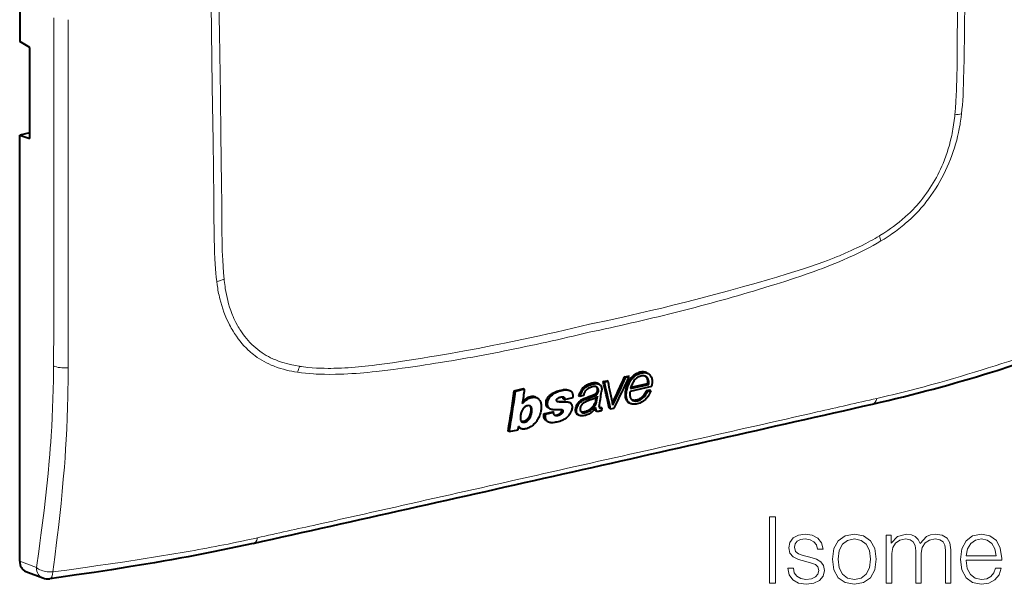
# Model space of a CAD drawing. Extents: x 0 to 420, y 0 to 297.
# Drawn here: x 337 to 389, y 167 to 197 of the extents above; entities that cross this region are included whole.
import ezdxf

# ---------------------------------------------------------------- set-up
doc = ezdxf.new("R2010")
doc.units = 0

msp = doc.modelspace()

# ---------------------------------------------------------------- linework, layer by layer
at = {"color": 7, "lineweight": 40}
for p, q in [((336.739166, 242.292358), (336.739166, 195.822983)), ((337.273254, 195.495422), (336.739166, 195.822983)), ((337.273254, 190.687576), (337.273254, 195.495422)), ((337.273254, 190.976761), (336.739166, 190.856567)), ((336.739166, 190.856567), (337.273254, 190.687576)), ((336.739166, 168.311462), (336.739166, 190.856567)), ((369.994202, 178.253372), (369.930725, 178.286362)), ((367.405426, 177.680862), (367.34198, 177.713852)), ((367.620544, 177.816345), (367.816193, 177.860367)), ((367.68399, 177.783371), (367.620544, 177.816345)), ((367.879761, 177.827316), (367.684143, 177.783295)), ((367.879761, 177.827316), (367.816345, 177.860291)), ((368.752228, 178.070541), (368.938202, 178.112396)), ((368.815674, 178.037567), (368.752228, 178.070541)), ((369.001709, 178.079391), (368.815735, 178.037537)), ((369.001709, 178.079391), (368.938263, 178.112366)), ((362.915558, 177.334778), (363.402893, 177.444443)), ((362.97879, 177.30191), (362.915558, 177.334778)), ((363.466278, 177.411499), (362.978943, 177.301819)), ((363.466278, 177.411499), (363.403046, 177.444366)), ((365.894836, 177.313751), (365.831299, 177.346756)), ((370.180115, 177.550735), (369.042877, 177.294815)), ((369.067688, 177.452637), (370.031036, 177.669434)), ((369.967346, 177.70253), (369.084808, 177.503922)), ((370.079742, 177.37204), (369.896729, 177.330856)), ((369.960632, 177.297653), (369.896759, 177.330841)), ((369.960632, 177.297653), (370.143616, 177.338837)), ((369.967346, 177.70253), (370.031067, 177.669418)), ((370.143616, 177.338852), (370.079742, 177.37204)), ((364.126556, 176.951385), (364.06311, 176.98436)), ((365.574554, 176.87413), (365.510956, 176.907196)), ((365.574554, 176.87413), (366.032074, 176.977402)), ((365.880432, 176.689209), (365.816742, 176.722305)), ((366.388306, 177.036072), (366.325012, 177.06897)), ((366.572205, 177.077301), (366.388519, 177.03595)), ((367.240326, 176.959824), (367.207245, 176.753937)), ((367.271057, 176.720764), (367.207245, 176.753937)), ((367.271057, 176.720764), (367.323029, 177.047272)), ((369.044922, 176.664017), (368.980957, 176.69725)), ((363.620026, 176.538773), (363.623108, 176.539474)), ((364.480621, 176.112152), (364.942749, 176.216156)), ((365.006378, 176.18309), (364.54422, 176.079086)), ((364.7789, 176.394791), (364.71521, 176.427917)), ((365.006378, 176.18309), (364.942505, 176.216278)), ((367.291687, 176.239838), (367.2276, 176.273148)), ((367.554626, 176.429581), (367.490631, 176.462845)), ((367.554626, 176.429581), (367.528595, 176.277039)), ((368.012024, 176.374588), (367.947968, 176.407883)), ((368.012024, 176.374588), (368.204346, 176.417862)), ((364.544464, 176.078964), (364.480621, 176.112152)), ((364.69574, 175.700867), (364.631775, 175.734131)), ((366.338318, 176.038925), (366.274292, 176.072205)), ((362.653473, 175.168808), (362.589417, 175.202103)), ((362.653473, 175.168808), (363.117371, 175.273209)), ((363.117432, 175.273178), (363.147278, 175.448029)), ((363.270996, 175.330811), (363.20694, 175.364105)), ((337.067505, 167.765976), (337.961243, 167.424683))]:
    msp.add_line(p, q, dxfattribs=at)
at = {"color": 7, "lineweight": 18}
for p, q in [((386.367737, 196.742615), (386.368591, 196.83049)), ((386.227966, 191.873398), (386.23407, 191.937073)), ((386.589539, 191.985168), (386.568359, 191.804947)), ((347.427277, 187.97937), (347.426422, 188.066849)), ((384.569702, 187.139511), (384.457062, 187.007858)), ((382.246521, 185.533524), (382.269592, 185.547516)), ((382.487793, 185.360184), (382.325714, 185.260544)), ((380.015717, 184.438797), (380.122772, 184.482651)), ((347.16806, 183.113678), (347.189972, 182.943146)), ((347.567047, 183.17305), (347.560913, 183.233963)), ((349.203156, 179.180542), (349.315979, 179.099625)), ((351.286621, 178.338608), (351.44873, 178.31192)), ((351.548462, 178.625153), (351.525421, 178.628784)), ((353.779297, 178.534485), (353.672241, 178.530151)), ((336.739166, 168.311462), (337.624695, 167.973312))]:
    msp.add_line(p, q, dxfattribs=at)
for points in [[(386.368591, 196.83049), (386.387665, 198.477875), (386.402283, 199.576492), (386.43454, 201.774338), (386.485199, 205.071533), (386.508942, 206.719818)], [(386.886078, 206.820312), (386.864502, 205.350677), (386.818604, 202.415024), (386.789154, 200.460968), (386.775696, 199.484802), (386.757904, 198.021484), (386.742737, 196.426208), (386.739288, 196.01918), (386.731262, 195.265305), (386.725708, 194.884216), (386.714813, 194.324966)], [(346.866974, 197.814316), (346.888672, 196.354416), (346.934814, 193.439178), (346.964264, 191.498306), (346.977661, 190.528305), (346.995209, 189.07338), (347.009857, 187.485077), (347.013245, 187.079544), (347.02124, 186.329346), (347.026855, 185.950867), (347.037964, 185.395996)], [(347.426422, 188.066849), (347.407349, 189.705643), (347.3927, 190.797684), (347.360443, 192.981018), (347.309814, 196.255417), (347.286041, 197.893005)], [(386.23407, 191.937073), (386.264099, 192.283478), (386.28894, 192.629181), (386.309082, 192.974258), (386.32132, 193.231018), (386.331482, 193.487473), (386.339813, 193.746948), (386.346436, 194.006165), (386.354584, 194.463425), (386.358002, 194.767883), (386.361664, 195.376007), (386.364685, 196.287064), (386.367737, 196.742615)], [(386.714813, 194.324966), (386.702484, 193.832703), (386.695099, 193.591583), (386.681366, 193.233521), (386.668182, 192.964203), (386.651672, 192.691879), (386.634369, 192.456802), (386.613739, 192.220856), (386.589539, 191.985168)], [(385.612549, 189.364609), (385.689301, 189.554901), (385.760864, 189.746872), (385.827301, 189.940277), (385.888733, 190.134888), (385.94519, 190.330475), (385.996826, 190.52684), (386.043732, 190.723755), (386.068726, 190.837799), (386.092224, 190.951935), (386.114532, 191.068085), (386.135315, 191.18425), (386.171997, 191.414459), (386.20285, 191.644272), (386.227966, 191.873398)], [(386.430847, 191.000137), (386.383911, 190.796021), (386.332397, 190.593002), (386.276184, 190.390793), (386.21521, 190.189209), (386.149414, 189.988098), (386.078644, 189.787292), (386.002014, 189.584656), (385.92041, 189.383087), (385.834015, 189.183121), (385.742859, 188.985001), (385.646729, 188.788376), (385.545807, 188.593903), (385.440125, 188.401733), (385.329742, 188.212082), (385.21463, 188.025162), (385.094849, 187.841187), (384.970459, 187.660385), (384.841431, 187.483032), (384.707855, 187.309326), (384.639343, 187.223923), (384.569702, 187.139511)], [(347.560913, 183.233963), (347.530884, 183.566864), (347.506073, 183.901398), (347.485931, 184.237396), (347.473602, 184.489929), (347.46344, 184.743118), (347.455139, 184.997559), (347.448578, 185.252502), (347.44043, 185.706085), (347.437012, 186.009003), (347.43335, 186.615479), (347.430328, 187.525177), (347.427277, 187.97937)], [(382.269592, 185.547516), (382.477905, 185.677704), (382.581482, 185.74501), (382.68457, 185.813828), (382.838287, 185.919952), (382.990631, 186.029633), (383.141449, 186.14299), (383.290527, 186.260071), (383.453857, 186.394653), (383.61441, 186.534073), (383.771942, 186.678436), (383.849457, 186.752487), (383.926086, 186.82782), (384.026825, 186.930237), (384.125793, 187.034958), (384.2229, 187.141998)], [(384.457062, 187.007858), (384.327637, 186.863815), (384.194733, 186.723267), (384.058502, 186.586197), (383.919128, 186.452576), (383.776886, 186.322449), (383.631958, 186.195816), (383.543823, 186.121521), (383.454895, 186.048508), (383.27478, 185.906281), (383.09201, 185.769119), (382.90686, 185.636932), (382.804016, 185.566269), (382.700592, 185.49704), (382.594452, 185.427872), (382.487793, 185.360184)], [(380.122772, 184.482651), (380.430389, 184.612305), (380.591278, 184.682434), (380.751923, 184.754227), (380.897736, 184.82103), (381.043243, 184.889343), (381.286926, 185.007782), (381.529358, 185.131058), (381.770264, 185.259552), (381.892975, 185.327469), (382.015167, 185.396896), (382.131104, 185.464478), (382.246521, 185.533524)], [(347.037964, 185.395996), (347.050476, 184.909821), (347.058014, 184.67218), (347.072235, 184.320343), (347.08606, 184.056763), (347.103394, 183.791351), (347.12149, 183.56424), (347.143005, 183.337433), (347.16806, 183.113678)], [(382.325714, 185.260544), (382.116577, 185.1371), (381.905182, 185.017746), (381.692017, 184.902374), (381.477966, 184.791061), (381.335297, 184.719162), (381.192963, 184.649139), (380.909729, 184.51442), (380.611572, 184.378357), (380.315033, 184.247894)], [(375.727112, 183.035263), (376.449677, 183.245499), (376.810974, 183.35173), (377.352722, 183.514252), (377.766235, 183.642044), (378.179382, 183.774063), (378.592041, 183.911209), (378.948914, 184.034821), (379.305237, 184.163574), (379.489532, 184.232483), (379.673645, 184.302994), (379.844788, 184.370117), (380.015717, 184.438797)], [(380.315033, 184.247894), (380.023041, 184.123825), (379.738617, 184.007339), (379.448792, 183.892776), (379.228821, 183.808411), (379.01004, 183.726547), (378.793304, 183.647354), (378.577942, 183.570404), (378.362457, 183.495026), (378.144897, 183.42038), (377.699341, 183.2715), (377.243835, 183.123962), (376.780151, 182.977783), (376.46936, 182.881592), (375.851349, 182.693146)], [(348.182465, 180.941254), (348.130707, 181.044632), (348.081268, 181.149811), (348.034119, 181.25676), (348.000275, 181.338058), (347.967682, 181.420258), (347.906281, 181.587219), (347.849792, 181.757401), (347.798157, 181.930511), (347.751251, 182.106323), (347.71402, 182.262161), (347.680298, 182.419708), (347.649963, 182.578812), (347.622986, 182.739304), (347.606842, 182.847015), (347.592163, 182.955231), (347.567047, 183.17305)], [(366.897491, 180.851501), (367.780823, 181.040207), (368.664124, 181.234604), (369.105774, 181.334061), (369.547424, 181.435059), (370.136292, 181.572205), (370.725128, 181.712296), (371.313934, 181.855408), (372.049866, 182.038727), (372.785645, 182.227112), (373.521301, 182.420761), (374.256775, 182.619888), (374.992035, 182.824646), (375.727112, 183.035263)], [(338.538788, 182.277649), (338.538391, 181.067261), (338.537872, 179.990936), (338.536194, 179.453308), (338.530396, 178.648392)], [(339.306061, 178.543259), (339.307129, 179.032272), (339.306671, 179.999802), (339.305206, 181.396194), (339.30545, 182.10498)], [(347.331909, 182.201218), (347.379791, 182.019028), (347.432343, 181.839615), (347.489624, 181.662735), (347.551697, 181.488235), (347.618683, 181.31604), (347.690765, 181.146057), (347.768097, 180.978226), (347.850433, 180.81337), (347.893646, 180.731857), (347.938049, 180.65126), (347.983276, 180.572342), (348.029724, 180.494385), (348.116791, 180.355789), (348.207855, 180.220505), (348.302856, 180.088715), (348.401794, 179.960556), (348.504669, 179.836212), (348.61145, 179.715866), (348.722137, 179.599686), (348.8367, 179.487885), (348.895386, 179.43367), (348.955078, 179.38063), (349.036102, 179.311752), (349.118805, 179.245041), (349.203156, 179.180542)], [(349.572113, 179.344116), (349.457153, 179.424835), (349.345062, 179.509857), (349.23587, 179.59906), (349.129608, 179.692368), (349.026367, 179.789658), (348.926239, 179.890839), (348.829224, 179.995834), (348.735382, 180.104507), (348.657562, 180.200516), (348.582123, 180.299103), (348.509186, 180.400208), (348.438721, 180.503769), (348.393158, 180.574081), (348.348755, 180.645447), (348.30542, 180.717926), (348.263245, 180.791428), (348.182465, 180.941254)], [(366.897491, 180.851501), (366.014191, 180.642639), (365.13089, 180.439484), (364.689209, 180.340149), (364.247559, 180.242355), (363.658691, 180.114471), (363.069855, 179.989532), (362.481079, 179.867645), (361.745148, 179.719727), (361.009338, 179.576935), (360.273682, 179.439484), (359.538239, 179.307587), (358.802948, 179.181427), (358.435394, 179.120544), (358.067902, 179.061188)], [(351.525421, 178.628784), (351.335968, 178.661636), (351.24173, 178.680084), (351.147858, 178.699951), (351.007812, 178.732483), (350.868835, 178.768402), (350.731049, 178.807861), (350.594604, 178.850967), (350.440552, 178.904907), (350.288696, 178.96402), (350.213715, 178.99559), (350.139343, 179.028503), (350.021851, 179.084106), (349.906219, 179.143356), (349.792633, 179.206375), (349.681213, 179.27327), (349.572113, 179.344116)], [(349.315979, 179.099625), (349.432953, 179.021912), (349.552704, 178.94838), (349.67514, 178.878967), (349.800049, 178.813583), (349.927246, 178.752182), (350.05658, 178.694672), (350.135071, 178.661987), (350.214233, 178.630692), (350.374359, 178.572083), (350.53656, 178.518707), (350.700623, 178.470398), (350.866333, 178.426987), (351.005585, 178.394394), (351.145721, 178.36496), (351.286621, 178.338608)], [(358.067902, 179.061188), (357.355347, 178.947784), (356.999084, 178.892151), (356.464844, 178.811798), (356.043823, 178.752243), (355.623138, 178.697189), (355.412964, 178.671677), (355.202972, 178.647675), (354.846069, 178.610672), (354.489777, 178.579056), (354.310974, 178.565399), (354.132355, 178.553329), (353.955719, 178.543045), (353.779297, 178.534485)], [(338.530396, 178.648392), (338.52594, 178.273956), (338.520081, 177.900253), (338.509827, 177.403336), (338.496399, 176.908203), (338.47934, 176.415146), (338.458221, 175.924454), (338.432678, 175.436356), (338.402252, 174.951141)], [(339.201355, 174.739334), (339.231506, 175.31131), (339.255981, 175.884277), (339.274994, 176.457001), (339.288971, 177.028107), (339.295746, 177.407791), (339.30072, 177.788208), (339.304108, 178.166962), (339.306061, 178.543259)], [(351.44873, 178.31192), (351.658844, 178.282501), (351.870758, 178.25827), (352.083923, 178.238846), (352.297577, 178.223923), (352.428986, 178.216797), (352.560028, 178.211136), (352.712158, 178.206268), (352.863556, 178.203094), (353.162231, 178.201141), (353.45871, 178.204086)], [(353.672241, 178.530151), (353.364624, 178.521362), (353.211029, 178.51915), (353.057678, 178.518539), (352.853577, 178.520416), (352.650085, 178.525589), (352.447357, 178.534332), (352.220367, 178.548798), (351.994751, 178.568481), (351.880188, 178.580688), (351.766113, 178.594391), (351.657074, 178.609024), (351.548462, 178.625153)], [(353.45871, 178.204086), (353.679321, 178.209183), (353.894257, 178.216644), (354.106293, 178.226318), (354.322388, 178.238419), (354.541595, 178.252899), (354.759369, 178.269287), (354.962952, 178.286362), (355.165497, 178.304916), (355.392365, 178.327393), (355.621429, 178.351761), (356.064728, 178.403), (356.519287, 178.460266), (356.983215, 178.522736), (357.294037, 178.566391), (357.91156, 178.655945)], [(338.402252, 174.951141), (338.378754, 174.61879), (338.35376, 174.287323), (338.326843, 173.951614), (338.298462, 173.616776), (338.237946, 172.954697), (338.17215, 172.295807), (338.10141, 171.639954), (338.026123, 170.986984), (337.946594, 170.336777), (337.86322, 169.689148), (337.805695, 169.258759), (337.746674, 168.829361), (337.624695, 167.973312)], [(338.487518, 167.746796), (338.591705, 168.523453), (338.691498, 169.305801), (338.739594, 169.699097), (338.786377, 170.093796), (338.858246, 170.728119), (338.926178, 171.365784), (338.989807, 172.006592), (339.048706, 172.650314), (339.102448, 173.296722), (339.138672, 173.776489), (339.171722, 174.257507), (339.201355, 174.739334)], [(345.759216, 168.847488), (345.329987, 168.77301), (344.899933, 168.699951), (344.03949, 168.557953), (343.17688, 168.420624), (342.307007, 168.286835), (341.428162, 168.156082), (340.878235, 168.07634), (340.327911, 167.998093), (339.22641, 167.84584), (338.487518, 167.746796)], [(338.48761, 167.746674), (338.440521, 167.743927), (338.385376, 167.742859), (338.327026, 167.744171), (338.26297, 167.748322), (338.1875, 167.756775), (338.110504, 167.769394), (338.033936, 167.786057), (337.959259, 167.806564), (337.883301, 167.832214), (337.810944, 167.861877), (337.743073, 167.895416), (337.710693, 167.913834), (337.67984, 167.933167), (337.651398, 167.95285), (337.624695, 167.973312)]]:
    msp.add_lwpolyline(points, dxfattribs=at)
at = {"color": 7, "lineweight": 40}
for points in [[(381.879333, 176.626831), (382.29248, 176.721771), (382.702484, 176.818176), (383.109253, 176.915985), (383.512909, 177.015213), (383.913391, 177.115784), (384.31076, 177.217667), (384.704956, 177.320847), (385.095886, 177.425262), (385.483521, 177.530853), (385.86795, 177.637589), (386.249268, 177.745438), (386.627625, 177.85437), (387.003052, 177.96431), (387.375732, 178.075256), (387.745728, 178.187149), (388.11319, 178.299957), (388.478149, 178.413651), (389.201263, 178.643524), (389.915894, 178.876434), (390.622986, 179.112091), (390.973999, 179.23085)], [(369.93045, 178.286636), (369.910339, 178.296021), (369.889221, 178.304092), (369.844543, 178.316483), (369.79776, 178.324158), (369.74234, 178.327789), (369.685791, 178.326263), (369.62854, 178.319809), (369.570862, 178.308533), (369.511902, 178.292206), (369.453308, 178.271088), (369.39566, 178.245163), (369.339478, 178.21434), (369.307922, 178.194366), (369.276978, 178.172791), (369.246338, 178.14949), (369.216339, 178.12468), (369.158722, 178.071228), (369.104553, 178.013397), (369.054657, 177.952362), (369.009644, 177.889114), (368.969574, 177.824219), (368.948547, 177.786041), (368.928864, 177.747192), (368.893066, 177.66745), (368.861847, 177.585663), (368.835388, 177.50325), (368.813934, 177.421509), (368.797699, 177.341003), (368.786743, 177.261536), (368.781219, 177.182938), (368.780609, 177.144165), (368.781525, 177.10585), (368.785736, 177.050186), (368.79361, 176.995941), (368.805359, 176.94339), (368.82132, 176.892654), (368.839111, 176.850052), (368.860901, 176.809998), (368.873413, 176.79126), (368.887024, 176.773575), (368.914124, 176.744904), (368.944977, 176.720047), (368.979065, 176.699127)], [(369.044922, 176.664017), (369.009216, 176.685791), (368.977905, 176.711655), (368.951385, 176.740417), (368.928528, 176.772064), (368.9086, 176.806854), (368.88913, 176.850464), (368.873291, 176.897247), (368.861115, 176.945999), (368.852417, 176.996414), (368.846954, 177.049866), (368.84491, 177.106491), (368.846405, 177.166626), (368.851532, 177.228775), (368.860504, 177.29454), (368.872406, 177.358337), (368.886749, 177.420181), (368.903564, 177.481567), (368.928864, 177.559891), (368.958008, 177.635986), (368.991455, 177.710388), (369.030029, 177.783875), (369.052399, 177.821793), (369.076538, 177.859528), (369.100616, 177.894348), (369.126251, 177.928604), (369.171204, 177.982925), (369.221863, 178.036697), (369.278259, 178.089066), (369.308228, 178.113983), (369.338989, 178.137604), (369.38385, 178.168594), (369.428894, 178.195709), (369.473297, 178.218674), (369.506012, 178.233368), (369.538574, 178.246262), (369.599152, 178.2659), (369.659973, 178.280273), (369.72052, 178.289612), (369.780212, 178.293961), (369.80957, 178.294205), (369.838531, 178.29306), (369.866394, 178.290512), (369.893677, 178.286453), (369.928955, 178.278519), (369.962585, 178.267548), (369.994202, 178.253372)], [(369.994202, 178.253372), (370.012848, 178.242767), (370.030609, 178.230896), (370.063446, 178.20369), (370.081726, 178.18515), (370.098419, 178.16571), (370.115784, 178.142624), (370.13147, 178.118881), (370.15741, 178.072418), (370.175079, 178.034119), (370.190338, 177.993561), (370.203003, 177.949844), (370.21228, 177.904053)], [(366.388306, 177.036072), (366.42395, 177.122131), (366.46463, 177.213776), (366.487457, 177.260284), (366.511658, 177.305267), (366.53186, 177.339371), (366.552612, 177.371292), (366.572052, 177.398392), (366.592896, 177.424835), (366.624115, 177.459747), (366.658295, 177.492462), (366.694885, 177.522629), (366.721344, 177.541962), (366.748322, 177.559952), (366.780121, 177.579208), (366.812622, 177.597015), (366.875916, 177.627151), (366.943481, 177.65387), (367.014282, 177.676819), (367.082123, 177.694611), (367.143219, 177.706879), (367.203003, 177.714371), (367.23291, 177.715973), (367.262299, 177.715897), (367.286133, 177.714417), (367.30954, 177.711563), (367.342987, 177.704697), (367.375061, 177.694489), (367.405426, 177.680862)], [(367.340973, 177.714645), (367.306702, 177.729767), (367.270142, 177.740768), (367.231384, 177.747467), (367.19101, 177.749893), (367.162689, 177.74942), (367.133789, 177.747452), (367.074951, 177.739883), (367.01593, 177.728485), (366.971619, 177.717728), (366.927643, 177.705139), (366.86084, 177.682053), (366.795227, 177.654236), (366.73056, 177.621277), (366.698517, 177.602661), (366.66687, 177.582489), (366.62558, 177.552795), (366.586792, 177.520142), (366.550049, 177.483383), (366.51593, 177.44313)], [(369.872192, 178.090851), (369.83667, 178.106537), (369.816711, 178.113144), (369.795197, 178.118698), (369.771606, 178.123093), (369.747589, 178.125854), (369.722778, 178.126984), (369.698425, 178.12648), (369.653046, 178.121475), (369.606964, 178.111115), (369.555969, 178.093979), (369.502777, 178.070084), (369.464783, 178.049347), (369.426666, 178.02536), (369.389404, 177.998581), (369.352356, 177.968369), (369.318726, 177.937134), (369.28772, 177.904221), (369.252014, 177.860062), (369.220215, 177.813538), (369.191925, 177.765213), (369.17276, 177.728088), (369.155182, 177.690384), (369.131378, 177.633545), (369.109253, 177.574615), (369.094788, 177.53334), (369.067688, 177.452637)], [(369.839325, 178.105515), (369.86438, 178.086227), (369.886993, 178.064392), (369.906921, 178.040161), (369.924164, 178.013718), (369.934113, 177.994949), (369.942871, 177.975342), (369.956665, 177.933853), (369.965698, 177.889435), (369.970093, 177.843689), (369.971039, 177.797623), (369.970398, 177.766586), (369.967346, 177.70253)], [(370.031067, 177.669418), (370.034363, 177.74408), (370.034637, 177.781158), (370.03183, 177.835327), (370.024567, 177.882782), (370.018951, 177.905579), (370.011902, 177.92778), (370.000305, 177.956375), (369.986053, 177.983521), (369.969147, 178.008972), (369.948914, 178.033142), (369.927155, 178.053894), (369.904602, 178.071289), (369.872192, 178.090851)], [(370.21228, 177.904053), (370.218048, 177.850571), (370.218445, 177.793961), (370.21347, 177.733734), (370.204193, 177.671127), (370.196594, 177.630051), (370.180115, 177.550735)], [(364.709167, 176.431915), (364.691345, 176.442657), (364.674622, 176.454773), (364.660767, 176.466919), (364.648315, 176.480225), (364.633392, 176.500931), (364.621246, 176.524216), (364.614471, 176.541367), (364.608887, 176.559296), (364.603516, 176.582031), (364.599701, 176.60553), (364.596375, 176.650635), (364.597595, 176.697327), (364.603149, 176.745132), (364.61322, 176.795227), (364.627686, 176.845184), (364.647522, 176.89537), (364.666748, 176.933456), (364.689331, 176.970551), (364.714783, 177.006134), (364.743011, 177.039978), (364.785339, 177.08316), (364.831085, 177.12294), (364.878632, 177.159058), (364.912811, 177.182404), (364.947693, 177.204269), (364.986023, 177.226318), (365.024506, 177.246567), (365.097504, 177.280457), (365.17099, 177.309402), (365.244659, 177.333817), (365.318359, 177.354019), (365.403717, 177.37265), (365.488464, 177.386612)], [(365.575104, 177.355576), (365.502106, 177.344604), (365.428589, 177.329407), (365.353943, 177.310959), (365.277954, 177.28891), (365.195923, 177.260223), (365.154999, 177.243607), (365.114716, 177.225525), (365.075378, 177.206055), (365.037079, 177.185226), (364.999512, 177.162827), (364.962494, 177.138748), (364.914581, 177.10408), (364.868652, 177.066269), (364.8255, 177.02533), (364.795197, 176.992172), (364.767609, 176.95726), (364.743713, 176.9216), (364.723724, 176.885925), (364.70755, 176.85141), (364.693634, 176.815552), (364.681854, 176.777878), (364.672607, 176.739182), (364.664551, 176.68869), (364.661163, 176.641525), (364.661896, 176.596237), (364.667023, 176.553207), (364.671631, 176.53183), (364.677795, 176.510895), (364.684631, 176.493118), (364.692719, 176.476364), (364.705597, 176.45578), (364.720947, 176.437302), (364.73877, 176.420853), (364.757812, 176.407043), (364.7789, 176.394791)], [(365.488464, 177.386612), (365.527283, 177.391281), (365.565796, 177.394257), (365.600464, 177.395386), (365.634735, 177.394882), (365.681732, 177.39122), (365.727295, 177.383804), (365.770935, 177.37233), (365.801361, 177.361221), (365.830231, 177.347763)], [(365.894836, 177.313751), (365.853119, 177.332153), (365.80838, 177.346024), (365.782654, 177.351715), (365.756409, 177.356049), (365.72583, 177.359436), (365.694763, 177.361221), (365.635376, 177.360641), (365.575104, 177.355576)], [(366.032074, 176.977402), (366.032806, 177.042435), (366.032074, 177.074646), (366.02829, 177.121796), (366.022461, 177.155655), (366.013184, 177.187683), (366.005981, 177.205017), (365.997406, 177.221313), (365.987122, 177.23703), (365.975739, 177.25145), (365.951813, 177.275467), (365.924927, 177.295959), (365.894836, 177.313751)], [(366.338318, 176.038925), (366.311279, 176.055344), (366.286804, 176.075226), (366.265259, 176.098328), (366.246948, 176.124268), (366.232117, 176.152664), (366.224884, 176.170975), (366.219055, 176.189926), (366.214355, 176.211243), (366.211304, 176.232819), (366.209534, 176.272507), (366.211884, 176.311615), (366.217804, 176.352097), (366.229706, 176.403778), (366.246979, 176.458908), (366.269867, 176.517166), (366.298645, 176.576492), (366.323181, 176.618439), (366.349548, 176.656723), (366.378662, 176.692429), (366.412781, 176.726974), (366.440796, 176.750839), (366.470642, 176.773026), (366.503235, 176.794403), (366.535065, 176.812958), (366.594849, 176.843307), (366.651611, 176.868423), (366.703644, 176.889511), (366.758057, 176.909973), (366.860229, 176.945892), (366.985992, 176.989716), (367.128418, 177.043625), (367.165497, 177.058624), (367.198334, 177.073074), (367.214539, 177.081116), (367.238312, 177.094589), (367.255432, 177.106018), (367.271729, 177.11879), (367.291992, 177.138474), (367.310303, 177.161102), (367.326385, 177.185989), (367.336823, 177.20546), (367.345734, 177.225067), (367.359039, 177.26358), (367.366241, 177.296768), (367.369781, 177.329529), (367.370117, 177.361633), (367.367645, 177.392456), (367.362274, 177.42186), (367.353271, 177.449539), (367.340729, 177.473633), (367.325256, 177.493454), (367.314514, 177.503906), (367.303314, 177.51297), (367.278809, 177.528168)], [(366.51593, 177.44313), (366.482544, 177.396683), (366.452423, 177.348068), (366.416473, 177.281097), (366.394775, 177.23587), (366.355255, 177.145569), (366.324036, 177.06987)], [(367.278809, 177.528168), (367.248657, 177.541), (367.212982, 177.550323), (367.172363, 177.555115), (367.130463, 177.554672), (367.087677, 177.549438), (367.044312, 177.539948), (366.999756, 177.526474), (366.9552, 177.509766), (366.911835, 177.490906), (366.869324, 177.470093), (366.825592, 177.445831), (366.782593, 177.418213), (366.742157, 177.387466), (366.723145, 177.370728), (366.705048, 177.352966), (366.688232, 177.33429), (366.672791, 177.314621), (366.658173, 177.293106), (366.644836, 177.270538), (366.629242, 177.239685), (366.615417, 177.207626), (366.599304, 177.163895), (366.589722, 177.13472), (366.572205, 177.077301)], [(367.245178, 177.542145), (367.264557, 177.52269), (367.280273, 177.499634), (367.292175, 177.473709), (367.300262, 177.445679), (367.30484, 177.414825), (367.305969, 177.382095), (367.303772, 177.348297), (367.298279, 177.314362), (367.289001, 177.280029), (367.275543, 177.246231), (367.257263, 177.212585), (367.234528, 177.180878), (367.2211, 177.165924), (367.206787, 177.152603), (367.191437, 177.140656), (367.175018, 177.129684), (367.141937, 177.110779), (367.108185, 177.094437), (367.064209, 177.076233), (367.019958, 177.059845), (366.975708, 177.043732)], [(367.405426, 177.680862), (367.434357, 177.663513), (367.460846, 177.64267), (367.484253, 177.618484), (367.503876, 177.591202), (367.519196, 177.561142), (367.528595, 177.534164), (367.535248, 177.50589), (367.540527, 177.467072), (367.542603, 177.427811), (367.54245, 177.388199), (367.54126, 177.356628), (367.53714, 177.291077)], [(369.042877, 177.2948), (369.0383, 177.221756), (369.036621, 177.185486), (369.035645, 177.131699), (369.036621, 177.092133), (369.039612, 177.053467), (369.043396, 177.025711), (369.048584, 176.999496), (369.057922, 176.966675), (369.069824, 176.937393), (369.08493, 176.910355), (369.10434, 176.884583), (369.12088, 176.867371), (369.139709, 176.851303), (369.159485, 176.837433), (369.180298, 176.82547)], [(370.143616, 177.338852), (370.110199, 177.256683), (370.093109, 177.216919), (370.066223, 177.15918), (370.044464, 177.11705), (370.02066, 177.075607), (370.001373, 177.045242), (369.980438, 177.015106), (369.957733, 176.98526), (369.93335, 176.95578), (369.897125, 176.916031), (369.858398, 176.877899), (369.81778, 176.841949), (369.775208, 176.808167), (369.731018, 176.776855), (369.686066, 176.748505), (369.620636, 176.712875), (369.555847, 176.683578), (369.491486, 176.659958), (369.426514, 176.641479), (369.361877, 176.628448), (369.328979, 176.623962), (369.295959, 176.620956), (369.262939, 176.619553), (369.229828, 176.619858), (369.196045, 176.622086), (369.161926, 176.626511), (369.119629, 176.635544), (369.080139, 176.648239), (369.044922, 176.664017)], [(369.896423, 177.331161), (369.860596, 177.250793), (369.840637, 177.210297), (369.807098, 177.15065), (369.778717, 177.107925), (369.747437, 177.067551), (369.712158, 177.028412), (369.674133, 176.991898), (369.633667, 176.958328), (369.591003, 176.927933), (369.540863, 176.897781), (369.488892, 176.872192), (369.43573, 176.851562), (369.382019, 176.836288), (369.328461, 176.826736), (369.301788, 176.824203), (369.275421, 176.823242), (369.249878, 176.823883), (369.224823, 176.826126), (369.185425, 176.833267), (369.148102, 176.844772)], [(369.180298, 176.82547), (369.216156, 176.809753), (369.254608, 176.798447), (369.296021, 176.791534), (369.34024, 176.789337), (369.388184, 176.792297), (369.437012, 176.800415), (369.487823, 176.813873), (369.538666, 176.832291), (369.588989, 176.855438), (369.638062, 176.883041), (369.685211, 176.914825), (369.729797, 176.950531), (369.772766, 176.991058), (369.812347, 177.034836), (369.847961, 177.081146), (369.877563, 177.126831), (369.900177, 177.167297), (369.920288, 177.207565), (369.960632, 177.297653)], [(363.360077, 176.653183), (363.384369, 176.686676), (363.410522, 176.71814), (363.432129, 176.741379), (363.454681, 176.763657), (363.491852, 176.797012), (363.530762, 176.828995), (363.568604, 176.85791), (363.587952, 176.871552), (363.617554, 176.890457), (363.663422, 176.914673)], [(364.062958, 176.986053), (364.043732, 176.995514), (364.023834, 177.003647), (364.003296, 177.010406), (363.982117, 177.015762), (363.937958, 177.022369), (363.891418, 177.023773), (363.842896, 177.020447), (363.810791, 177.015961), (363.778442, 177.009796), (363.745667, 177.001923), (363.71286, 176.992432), (363.6474, 176.968826), (363.582092, 176.939117)], [(363.663422, 176.914673), (363.712524, 176.935333), (363.763031, 176.95314), (363.813538, 176.968216), (363.862915, 176.979813), (363.89444, 176.985275), (363.926422, 176.989075), (363.96933, 176.991028), (364.010773, 176.988708), (364.049316, 176.981598), (364.06955, 176.975677), (364.089111, 176.968552), (364.126556, 176.951385)], [(364.302887, 176.743195), (364.318909, 176.699173), (364.33075, 176.652817), (364.338745, 176.604584), (364.34256, 176.567535), (364.344818, 176.530014), (364.345581, 176.452057), (364.344116, 176.413284), (364.341217, 176.374222), (364.3367, 176.334488), (364.330414, 176.294022), (364.317657, 176.232651), (364.301636, 176.170578), (364.282379, 176.10553), (364.260986, 176.039597), (364.236877, 175.97377), (364.209229, 175.910324), (364.18808, 175.869202), (364.172638, 175.842163), (364.139832, 175.788742), (364.105804, 175.73468), (364.089325, 175.709229), (364.061127, 175.66922), (364.037811, 175.639908), (364.01297, 175.611679), (363.986938, 175.584457), (363.960022, 175.558151)], [(364.126556, 176.951385), (364.155518, 176.934647), (364.18158, 176.915833), (364.204651, 176.894867), (364.220459, 176.877625), (364.235413, 176.859024), (364.263672, 176.81813), (364.284698, 176.781662), (364.302887, 176.743195)], [(365.203308, 176.756348), (365.186157, 176.767273), (365.171692, 176.781464), (365.160919, 176.799011), (365.155121, 176.816742), (365.153046, 176.836578), (365.155579, 176.857193), (365.15976, 176.869858), (365.165924, 176.882111), (365.173309, 176.893204), (365.181854, 176.903748), (365.19574, 176.917999), (365.210785, 176.930893), (365.23233, 176.946243), (365.254578, 176.958984), (365.2771, 176.969406), (365.292297, 176.975388), (365.323059, 176.985855), (365.350708, 176.994019), (365.378448, 177.0009), (365.406708, 177.006256), (365.43512, 177.00972), (365.471313, 177.011078), (365.488861, 177.010254), (365.505859, 177.008133), (365.522064, 177.004364), (365.538147, 176.99794)], [(365.174744, 176.777237), (365.206573, 176.770248), (365.238464, 176.765778), (365.281769, 176.762573), (365.311584, 176.761749), (365.371246, 176.76207), (365.47049, 176.763718), (365.568787, 176.762192), (365.633087, 176.758942), (365.695679, 176.753769), (365.744385, 176.746811), (365.768066, 176.741425), (365.792816, 176.733536), (365.815918, 176.72316)], [(365.842957, 176.704391), (365.812042, 176.712219), (365.779205, 176.717621), (365.73761, 176.722), (365.654877, 176.726883), (365.522217, 176.72937), (365.453644, 176.728958), (365.390839, 176.728348), (365.332642, 176.729706), (365.303802, 176.731934), (365.261414, 176.737991), (365.24115, 176.742477), (365.221619, 176.748428), (365.203308, 176.756348)], [(365.322174, 175.726456), (365.362579, 175.739059), (365.403076, 175.753189), (365.457184, 175.774673), (365.510803, 175.799408), (365.563141, 175.827469), (365.620453, 175.863541), (365.648438, 175.883545), (365.676483, 175.905426), (365.72525, 175.948242), (365.772858, 175.996506), (365.817749, 176.048813), (365.858521, 176.103439), (365.894012, 176.158417), (365.912567, 176.190948), (365.929108, 176.222885), (365.94397, 176.254807), (365.95755, 176.287766), (365.973083, 176.332489), (365.985352, 176.378586), (365.993286, 176.423843), (365.996094, 176.455582), (365.996399, 176.485535), (365.994171, 176.514282), (365.989288, 176.542007), (365.97995, 176.573242), (365.966858, 176.602325), (365.950165, 176.628891), (365.930054, 176.652512), (365.906708, 176.67276), (365.880432, 176.689209)], [(365.509918, 176.908142), (365.510376, 176.951004), (365.508881, 176.971558), (365.505096, 176.991531), (365.501953, 177.000961), (365.497864, 177.009338)], [(365.538147, 176.99794), (365.546051, 176.993149), (365.553101, 176.987335), (365.559113, 176.980453), (365.563904, 176.97261), (365.569427, 176.95842), (365.572784, 176.942841), (365.574829, 176.92067), (365.575134, 176.90535), (365.574554, 176.87413)], [(366.420715, 176.816986), (366.379333, 176.787109), (366.340363, 176.75325), (366.308441, 176.719742), (366.279785, 176.683395), (366.254364, 176.645126), (366.237274, 176.615799), (366.221741, 176.586243), (366.201385, 176.542084), (366.183929, 176.497208), (366.165253, 176.437225), (366.157318, 176.404663), (366.151123, 176.372177), (366.1474, 176.34462), (366.145386, 176.317581), (366.145996, 176.276581), (366.151611, 176.237335), (366.16214, 176.200562), (366.177307, 176.166977), (366.195801, 176.138336), (366.21817, 176.112991), (366.244141, 176.091141), (366.273438, 176.073044)], [(366.964966, 176.856506), (366.900452, 176.832458), (366.835968, 176.806137), (366.770996, 176.777969), (366.711731, 176.75087), (366.682068, 176.736343), (366.638062, 176.712952), (366.605865, 176.693878), (366.574677, 176.673264), (366.55014, 176.65509), (366.526886, 176.635727), (366.507416, 176.617386), (366.489319, 176.597931), (366.466339, 176.56842), (366.446564, 176.536575), (366.430298, 176.503052), (366.41803, 176.469925), (366.40918, 176.436935), (366.403625, 176.40419), (366.401337, 176.372574), (366.402344, 176.341202), (366.406921, 176.311035), (366.416565, 176.279007), (366.430908, 176.249573), (366.449799, 176.223404), (366.460907, 176.211761), (366.472992, 176.201233), (366.486053, 176.191864), (366.499939, 176.183762)], [(366.975708, 177.043732), (366.864258, 177.004242), (366.752533, 176.966217), (366.653381, 176.930161), (366.604034, 176.9104), (366.530457, 176.877609), (366.493378, 176.859192), (366.456665, 176.839172), (366.420715, 176.816986)], [(367.207245, 176.753937), (367.177734, 176.683258), (367.161957, 176.647675), (367.13623, 176.594772), (367.11496, 176.556259), (367.091705, 176.519363), (367.061035, 176.47818), (367.029205, 176.442657), (366.993225, 176.408707), (366.952515, 176.375671), (366.898499, 176.338211), (366.842743, 176.304916), (366.785614, 176.274887), (366.727264, 176.247726), (366.666138, 176.223816), (366.635651, 176.214111), (366.605347, 176.206238), (366.575317, 176.20047), (366.545746, 176.197144), (366.524506, 176.196487), (366.503784, 176.19751), (366.486511, 176.199875), (366.469727, 176.203705)], [(366.499939, 176.183762), (366.515747, 176.176514), (366.532318, 176.170868), (366.54953, 176.166809), (366.567291, 176.164291), (366.604187, 176.163544), (366.642426, 176.167709), (366.690887, 176.178421), (366.738708, 176.193573), (366.782104, 176.21048), (366.821747, 176.228134), (366.859222, 176.246399), (366.899506, 176.267639), (366.945282, 176.294189), (366.991608, 176.324432), (367.039734, 176.360703), (367.063171, 176.380737), (367.085632, 176.401855), (367.107239, 176.424377), (367.127075, 176.44754), (367.145081, 176.47113), (367.161621, 176.495193), (367.183563, 176.531097), (367.203461, 176.567993), (367.2276, 176.618271), (367.242554, 176.652252), (367.271057, 176.720764)], [(367.323029, 177.047272), (367.298035, 177.016708), (367.284668, 177.001419), (367.26355, 176.979675), (367.247009, 176.965164), (367.229919, 176.95256), (367.206146, 176.938339), (367.181152, 176.926361), (367.146667, 176.913208), (367.123474, 176.905746), (367.077606, 176.892471), (366.964966, 176.856506)], [(363.620026, 176.538773), (363.585297, 176.530121), (363.550812, 176.516983), (363.51709, 176.499557), (363.483215, 176.477371), (363.451111, 176.451813), (363.421173, 176.423462), (363.393433, 176.392609), (363.368042, 176.359573), (363.345551, 176.325226), (363.330872, 176.299423), (363.318085, 176.274155), (363.297516, 176.226257), (363.282379, 176.182816), (363.269379, 176.136642), (363.258179, 176.085739), (363.249329, 176.032776), (363.242462, 175.975281), (363.238861, 175.919022), (363.238861, 175.868042), (363.240448, 175.843369), (363.243439, 175.819229), (363.247314, 175.799072), (363.252594, 175.779633), (363.262024, 175.755127), (363.274475, 175.732529), (363.290009, 175.712311), (363.307831, 175.695724), (363.328003, 175.682739)], [(363.720703, 176.543198), (363.731812, 176.532394), (363.741882, 176.520554), (363.75885, 176.494171), (363.771637, 176.464828), (363.780579, 176.433243), (363.784698, 176.41095), (363.787537, 176.388062), (363.789642, 176.356262), (363.790161, 176.32579), (363.789246, 176.292328), (363.786865, 176.260422), (363.783325, 176.230652), (363.778046, 176.199158), (363.770569, 176.16507), (363.760803, 176.128723)], [(363.822937, 176.089996), (363.836853, 176.14267), (363.846313, 176.192413), (363.851746, 176.240662), (363.85379, 176.287918), (363.852631, 176.336731), (363.850037, 176.36557), (363.84552, 176.39386), (363.841064, 176.413055), (363.835388, 176.431488), (363.821991, 176.46199), (363.813599, 176.47612), (363.804047, 176.489334), (363.789551, 176.505295), (363.773071, 176.519089), (363.754639, 176.530457)], [(364.7789, 176.394791), (364.80127, 176.384338), (364.82489, 176.375366), (364.849213, 176.367798), (364.873749, 176.361526), (364.922211, 176.352142), (364.970459, 176.345993), (365.01944, 176.342255), (365.102478, 176.340027), (365.158997, 176.340424), (365.272156, 176.344147)], [(365.072113, 176.026993), (365.051666, 176.040131), (365.042664, 176.04808), (365.034607, 176.057068), (365.027618, 176.067154), (365.021759, 176.078384), (365.017059, 176.090668), (365.013519, 176.103836), (365.009399, 176.129456), (365.007874, 176.14711), (365.006378, 176.18309)], [(365.042725, 176.048065), (365.060242, 176.044601), (365.078308, 176.042633), (365.115784, 176.042847), (365.154694, 176.048187), (365.194641, 176.058167), (365.231934, 176.071213), (365.268494, 176.087631), (365.304596, 176.107666), (365.331238, 176.125427), (365.356354, 176.145798), (365.379303, 176.169296), (365.398834, 176.195297), (365.415405, 176.225922), (365.421936, 176.242523), (365.426758, 176.259125), (365.429565, 176.274063), (365.430634, 176.288559), (365.428802, 176.309982), (365.422821, 176.329758), (365.413055, 176.346909)], [(365.450745, 176.335815), (365.465332, 176.32608), (365.477417, 176.313232), (365.486664, 176.297775), (365.492706, 176.280304), (365.494812, 176.268021), (365.495422, 176.255112), (365.492249, 176.228043), (365.483856, 176.2005), (365.471161, 176.173737), (365.46109, 176.157303), (365.449707, 176.141785), (365.437042, 176.127182), (365.423157, 176.11348), (365.4039, 176.097198), (365.384094, 176.08284), (365.364197, 176.070282), (365.344391, 176.05925), (365.304352, 176.040344), (365.2742, 176.028793), (365.242615, 176.019287), (365.200012, 176.010849), (365.177734, 176.008591), (365.155792, 176.007996), (365.136627, 176.009003), (365.118225, 176.011551), (365.093964, 176.017776), (365.072113, 176.026993)], [(365.272156, 176.344147), (365.334747, 176.347244), (365.366058, 176.348648), (365.392456, 176.348633), (365.405426, 176.347778), (365.424225, 176.344986), (365.437988, 176.341232), (365.450745, 176.335815)], [(367.230591, 176.44809), (367.183411, 176.383118), (367.159058, 176.351135), (367.120972, 176.304337), (367.081482, 176.260712), (367.042725, 176.22319), (367.00293, 176.189865), (366.961029, 176.159317), (366.914764, 176.129883), (366.863708, 176.101685), (366.811768, 176.076874), (366.750122, 176.051956), (366.688751, 176.031982), (366.627716, 176.017166), (366.566956, 176.007782), (366.536743, 176.005249), (366.506805, 176.004242), (366.461609, 176.00592), (366.417969, 176.011932), (366.396942, 176.016724), (366.376587, 176.022766), (366.356995, 176.030151), (366.338318, 176.038925)], [(367.178925, 176.377075), (367.183777, 176.345367), (367.187683, 176.329437), (367.196198, 176.306854), (367.205261, 176.292145), (367.217072, 176.280289), (367.226807, 176.274155)], [(367.291687, 176.239838), (367.276855, 176.250565), (367.265411, 176.265045), (367.256744, 176.282745), (367.250305, 176.303604), (367.246002, 176.325974), (367.243286, 176.348862), (367.241333, 176.380096), (367.240143, 176.445862)], [(367.528595, 176.277039), (367.4599, 176.254791), (367.425751, 176.244934), (367.400543, 176.238724), (367.375916, 176.233948), (367.352875, 176.231125), (367.330383, 176.230667), (367.309784, 176.233353), (367.291687, 176.239838)], [(367.408813, 176.493027), (367.414337, 176.461029), (367.418518, 176.446014), (367.422791, 176.43576), (367.428467, 176.426849), (367.433716, 176.421478), (367.439972, 176.417328)], [(367.439972, 176.417328), (367.447845, 176.41423), (367.456665, 176.412476), (367.467926, 176.41188), (367.492126, 176.41423), (367.513, 176.418503), (367.554626, 176.429581)], [(363.760803, 176.128723), (363.740234, 176.065048), (363.717682, 176.005157), (363.705109, 175.975662), (363.690674, 175.945496), (363.677826, 175.921677), (363.663422, 175.897873), (363.6474, 175.87442), (363.629913, 175.851639), (363.604584, 175.822784), (363.577301, 175.796234), (363.548309, 175.772522), (363.511353, 175.748199), (363.472748, 175.728653), (363.433258, 175.713913), (363.393585, 175.704041), (363.354462, 175.699341), (363.325684, 175.699615), (363.298309, 175.703644)], [(363.328003, 175.682739), (363.350006, 175.673706), (363.374115, 175.668152), (363.400024, 175.665878), (363.42038, 175.666229), (363.441254, 175.668228), (363.482056, 175.676361), (363.523163, 175.689804), (363.563599, 175.70845), (363.602325, 175.732193), (363.63855, 175.760696), (363.667603, 175.788681), (363.694061, 175.818695), (363.717682, 175.850235), (363.733612, 175.874771), (363.748108, 175.900024), (363.773315, 175.952347), (363.786926, 175.985657), (363.80011, 176.021011), (363.822937, 176.089996)], [(364.630829, 175.734909), (364.595551, 175.756073), (364.579254, 175.768402), (364.564026, 175.781906), (364.545776, 175.801727), (364.53006, 175.823532), (364.516998, 175.847214), (364.506287, 175.87294), (364.497833, 175.900177), (364.489655, 175.938293), (364.484528, 175.977936), (364.48175, 176.018555), (364.480713, 176.049988), (364.479797, 176.11293)], [(364.544464, 176.078964), (364.545471, 176.013504), (364.546844, 175.97876), (364.551086, 175.92746), (364.559082, 175.879364), (364.564453, 175.858063), (364.571014, 175.837891), (364.578461, 175.819534), (364.587189, 175.802155), (364.597198, 175.785873), (364.608368, 175.770706), (364.620605, 175.756638), (364.63382, 175.743637), (364.663025, 175.720474), (364.69574, 175.700867)], [(364.69574, 175.700867), (364.720154, 175.689377), (364.744812, 175.679977), (364.76944, 175.672455), (364.795166, 175.666382), (364.821899, 175.661758), (364.849731, 175.658585), (364.880981, 175.656754), (364.913452, 175.656525), (364.947388, 175.657806), (364.982147, 175.660492), (365.060333, 175.670349), (365.121521, 175.680588), (365.188141, 175.69339), (365.255219, 175.70845), (365.322174, 175.726456)], [(363.270996, 175.330811), (363.245636, 175.34697), (363.230835, 175.359222), (363.204956, 175.385284), (363.168091, 175.426773), (363.147278, 175.448029)], [(363.556152, 175.325058), (363.523254, 175.316452), (363.493042, 175.309952), (363.465485, 175.305649), (363.439056, 175.303253), (363.398865, 175.302963), (363.354706, 175.3069), (363.32901, 175.311264), (363.30426, 175.31749), (363.28717, 175.323456), (363.270996, 175.330811)], [(363.960022, 175.558151), (363.911285, 175.514572), (363.858704, 175.472046), (363.806183, 175.434204), (363.777832, 175.416306), (363.747833, 175.399582), (363.716095, 175.383926), (363.683167, 175.369431), (363.617523, 175.344391), (363.556152, 175.325058)], [(349.098999, 169.249863), (348.679901, 169.157516), (348.257538, 169.066605), (347.832001, 168.977112), (347.40332, 168.888992), (346.971649, 168.802277), (346.537079, 168.716934), (346.099762, 168.63295), (345.65979, 168.550339), (345.217407, 168.469086), (344.772583, 168.389145), (344.325439, 168.310486), (343.876007, 168.233047), (343.424377, 168.156784), (342.514801, 168.007599), (341.59726, 167.862579), (340.672424, 167.721359), (339.740875, 167.583572), (338.803314, 167.448853), (338.33252, 167.382538)]]:
    msp.add_lwpolyline(points, dxfattribs=at)
at = {"color": 7, "lineweight": 18}
for points in [[(376.428528, 167.157242), (376.749817, 167.157242), (376.749817, 170.657242), (376.428528, 170.657242)], [(377.387512, 167.945831), (377.460541, 167.590485), (377.660126, 167.317886), (377.966797, 167.152374), (378.370819, 167.089096), (378.769989, 167.147507), (379.071808, 167.293549), (379.26651, 167.522339), (379.334656, 167.814407), (379.28598, 168.077271), (379.149689, 168.271988), (378.911163, 168.413147), (378.565521, 168.525116), (378.215057, 168.607864), (377.957062, 168.695496), (377.796417, 168.831787), (377.742859, 169.05571), (377.776947, 169.226089), (377.888916, 169.367249), (378.069, 169.45488), (378.307526, 169.488953), (378.575256, 169.450012), (378.774841, 169.342911), (378.906281, 169.172546), (378.964691, 168.943756), (379.26651, 168.943756), (379.178894, 169.279633), (378.989044, 169.532761), (378.692108, 169.688538), (378.312408, 169.746948), (377.952179, 169.688538), (377.679596, 169.542496), (377.499481, 169.308838), (377.441071, 169.016769), (377.494598, 168.734436), (377.669861, 168.544586), (377.952179, 168.403412), (378.351349, 168.291458), (378.643433, 168.213577), (378.857605, 168.130814), (378.989044, 168.009125), (379.032837, 167.819275), (378.984161, 167.624557), (378.852753, 167.478516), (378.643433, 167.381165), (378.356232, 167.347092), (378.083618, 167.3909), (377.874298, 167.512604), (377.738007, 167.702438), (377.689331, 167.945831)], [(379.758179, 168.418015), (379.831177, 167.853348), (380.059967, 167.434708), (380.425049, 167.176712), (380.916718, 167.093964), (381.408386, 167.18158), (381.773468, 167.434708), (381.997375, 167.853348), (382.080139, 168.418015), (381.997375, 168.982697), (381.773468, 169.396469), (381.408386, 169.654465), (380.916718, 169.746948), (380.425049, 169.654465), (380.059967, 169.396469), (379.831177, 168.977829)], [(380.059967, 168.418015), (380.118378, 168.875595), (380.283905, 169.211487), (380.556488, 169.415939), (380.916718, 169.488953), (381.276947, 169.415939), (381.54953, 169.211487), (381.715057, 168.875595), (381.77832, 168.418015), (381.715057, 167.955566), (381.54953, 167.624557), (381.276947, 167.420105), (380.916718, 167.351959), (380.556488, 167.420105), (380.283905, 167.624557), (380.113525, 167.955566)], [(382.601013, 167.157242), (382.893066, 167.157242), (382.893066, 168.719833), (382.946625, 169.031372), (383.097534, 169.274765), (383.331177, 169.430542), (383.637848, 169.488953), (383.871521, 169.450012), (384.037018, 169.333176), (384.134369, 169.138458), (384.168457, 168.86586), (384.168457, 167.157242), (384.460541, 167.157242), (384.460541, 168.739304), (384.509216, 169.041107), (384.660126, 169.279633), (384.893768, 169.430542), (385.200439, 169.488953), (385.443848, 169.450012), (385.614227, 169.342911), (385.706696, 169.157944), (385.735901, 168.895065), (385.735901, 167.157242), (386.027985, 167.157242), (386.027985, 168.919418), (385.974426, 169.279633), (385.823547, 169.537628), (385.565521, 169.693405), (385.210175, 169.746948), (384.952179, 169.712875), (384.728271, 169.620392), (384.397247, 169.250427), (384.299896, 169.459747), (384.144104, 169.615524), (383.934784, 169.712875), (383.676788, 169.746948), (383.20462, 169.620392), (382.873596, 169.26503), (382.873596, 169.68367), (382.601013, 169.68367)], [(386.83606, 168.364471), (388.71991, 168.364471), (388.71991, 168.461838), (388.642029, 169.007034), (388.432709, 169.411072), (388.091949, 169.659332), (387.644104, 169.746948), (387.176788, 169.654465), (386.831177, 169.396469), (386.607269, 168.972961), (386.534241, 168.408279), (386.607269, 167.84848), (386.826324, 167.434708), (387.171936, 167.176712), (387.634369, 167.089096), (388.033539, 167.152374), (388.349945, 167.317886), (388.573883, 167.585617), (388.685852, 167.936096), (388.393768, 167.936096), (388.306152, 167.687836), (388.145508, 167.502853), (387.926453, 167.386032), (387.653839, 167.347092), (387.317963, 167.41037), (387.059967, 167.609955), (386.89447, 167.921494), (386.83606, 168.349869)], [(386.83606, 168.602997), (386.909058, 168.972961), (387.074585, 169.250427), (387.322845, 169.425674), (387.639252, 169.488953), (387.945923, 169.425674), (388.189331, 169.255295), (388.345093, 168.972961), (388.418121, 168.602997)]]:
    msp.add_lwpolyline(points, close=True, dxfattribs=at)
for centre, radius, start, end in [((-9171.958008, 199.303467), 9510.512236, 359.897428, 359.986551), ((-9598.517578, 194.308884), 9937.830031, 359.929639, 0.015353), ((385.705627, 197.186996), 5.276425, 275.747656, 279.639498), ((377.652008, 192.914276), 8.98508, 347.69968, 352.90796), ((378.182434, 192.460144), 8.048645, 318.638751, 337.382454), ((377.689972, 184.063385), 4.787827, 14.479106, 17.881744), ((345.700317, 188.611725), 5.690564, 284.951685, 289.084912), ((354.147614, 183.889359), 7.021693, 187.744446, 193.911233), ((348.270905, 274.143799), 95.519426, 283.991906, 286.782681), ((341.835846, 299.696503), 121.870444, 281.856953, 284.022881), ((338.640411, 297.903534), 120.822828, 281.336985, 283.514859), ((344.783722, 266.933441), 89.248712, 278.458531, 281.378471), ((358.3638, 273.207275), 99.197366, 285.839677, 289.36773), ((347.000397, 179.900955), 4.723616, 340.340854, 344.33024), ((367.518372, 241.08429), 65.794588, 282.810946, 285.805622), ((578.477905, -693.092346), 891.905543, 102.718996, 102.926819), ((-1231.280762, 7285.271484), 7289.143022, 282.655839, 282.762397), ((-1243.342651, 7307.746094), 7313.717837, 282.603124, 282.709463), ((545.168884, -703.295898), 894.547098, 102.438904, 102.646453), ((332.534851, 245.442688), 77.727987, 279.795705, 282.472469)]:
    msp.add_arc(centre, radius, start, end, dxfattribs=at)
at = {"color": 7, "lineweight": 40}
for centre, radius, start, end in [((294.261658, 160.011047), 75.487983, 12.545907, 13.643609), ((294.20343, 159.930237), 75.618297, 12.560203, 13.656199), ((296.907684, 162.521439), 72.603758, 11.157502, 12.170049), ((308.830688, 204.847641), 65.631339, 334.59504, 335.921893), ((309.131989, 204.674728), 65.358087, 334.532431, 335.948522), ((308.94516, 205.874237), 66.176576, 333.569089, 335.164775), ((307.291748, 184.751923), 56.11592, 350.201984, 352.404848), ((307.343567, 184.694061), 56.124143, 350.228595, 352.431541), ((306.417694, 185.009918), 57.552376, 351.650971, 352.413298), ((312.306885, 185.763687), 55.876365, 350.449677, 351.278514), ((363.999481, 176.184525), 0.86278, 118.948195, 135.87283), ((365.776917, 176.487305), 0.226899, 62.860656, 73.081187), ((363.678711, 176.364639), 0.182797, 65.398023, 107.638399), ((-2884.482178, 14612.495117), 14800.79184, 282.684485, 282.749468), ((367.348999, 176.898499), 0.456807, 278.707942, 287.93505), ((363.332733, 175.581924), 0.251204, 220.578736, 239.854268), ((-2899.327637, 14682.751953), 14872.593221, 282.616074, 282.680845), ((338.22879, 168.125336), 0.75, 249.098683, 277.947544)]:
    msp.add_arc(centre, radius, start, end, dxfattribs=at)
at = {"color": 7, "lineweight": 18}
for centre, major_axis, ratio, start_param, end_param in [((339.136871, 178.800232), (0.75, -0.003983), 0.350512, 3.777780338, 4.9382644), ((381.711395, 177.357803), (0.168579, -0.73082), 0.523831, 6.281423069, 7.106142603), ((348.937561, 169.9823), (0.160797, -0.732574), 0.509177, 0.001681521, 0.828461647), ((338.22879, 168.125336), (-0.267548, -0.700653), 0.773737, 5.209288372, 6.28318771), ((338.22879, 168.125336), (0.103668, -0.742798), 0.325082, 0.000129802, 0.991143077)]:
    msp.add_ellipse(centre, major_axis=major_axis, ratio=ratio, start_param=start_param, end_param=end_param, dxfattribs=at)
at = {"color": 7, "lineweight": 40}
msp.add_ellipse((337.366241, 168.45433), major_axis=(-0.347717, -0.666321), ratio=0.783156, start_param=5.300172983, end_param=6.37437451, dxfattribs=at)

doc.saveas('drawing.dxf')
